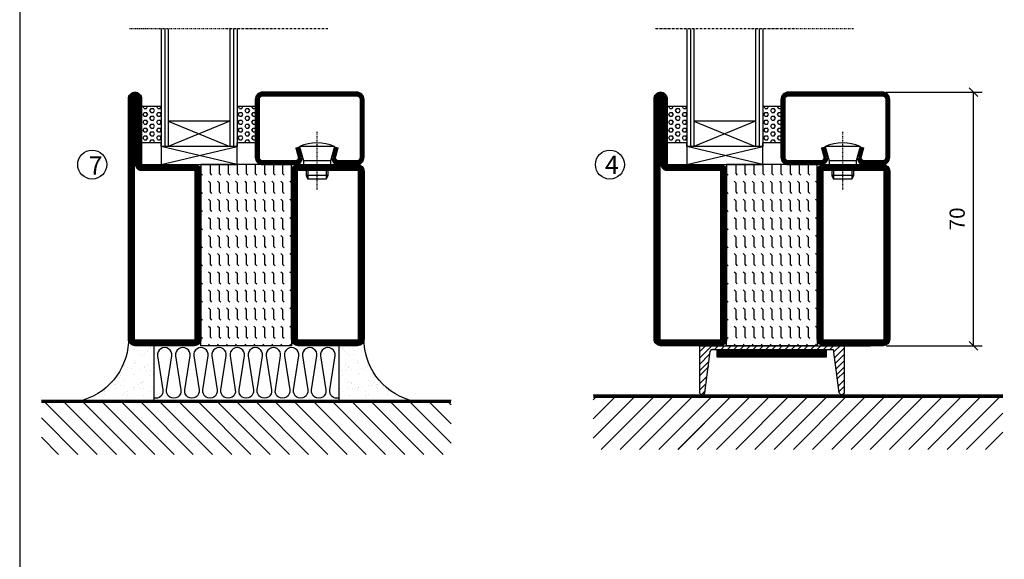
# Model space of a CAD drawing. Extents: x 0 to 1050, y 0 to 742.
# Drawn here: x 25 to 297, y 206 to 355 of the extents above; entities that cross this region are included whole.
import ezdxf

# ---------------------------------------------------------------- set-up
doc = ezdxf.new("R2010")
doc.units = 0
doc.linetypes.add('DASHDOT', pattern=[1, 0.5, -0.25, 0, -0.25])
doc.layers.get('0').update_dxf_attribs({"linetype": 'CONTINUOUS'})
doc.layers.get('DEFPOINTS').update_dxf_attribs({"linetype": 'CONTINUOUS'})
for name, color, linetype in [('CENTRUM', 3, 'DASHDOT'), ('FOGNINGB', 5, 'CONTINUOUS'), ('FRAME050', 6, 'CONTINUOUS'), ('GLAS_MED_FOGNING', 2, 'CONTINUOUS'), ('ISOLERING', 3, 'CONTINUOUS'), ('KONTUR', 3, 'CONTINUOUS'), ('SPKONTUR', 7, 'CONTINUOUS'), ('STALPROFIL', 1, 'CONTINUOUS'), ('TEXT', 6, 'CONTINUOUS')]:
    doc.layers.add(name, color=color, linetype=linetype)
doc.styles.add('ROMANS', font='romans', dxfattribs={"width": 0.8})
doc.dimstyles.new('ROMANS', dxfattribs={"dimscale": 1.2, "dimtxt": 3.5, "dimasz": 2, "dimexe": 2, "dimexo": 1, "dimgap": 2, "dimtad": 1, "dimdsep": 46, "dimtxsty": 'ROMANS', "dimblk1": 'OBLIQUE', "dimblk2": 'OBLIQUE', "dimsah": 1, "dimcen": 2.5, "dimclrd": 2, "dimclre": 2, "dimclrt": 6, "dimadec": 0, "dimazin": 0, "dimtfac": 1, "dimtmove": 2, "dimatfit": 3, "dimfxl": 0, "dimtolj": 1, "dimarcsym": 0})

# ---------------------------------------------------------------- blocks, each defined once
blk = doc.blocks.new('*X5')
at = {"color": 0}
for p, q in [((-89, -51.88), (-77.52, -40.4)), ((-89, -46.57), (-82.83, -40.4)), ((-89, -41.27), (-88.13, -40.4)), ((-86.82, -55), (-72.22, -40.4)), ((-81.52, -55), (-66.92, -40.4)), ((-76.21, -55), (-61.61, -40.4)), ((-70.91, -55), (-56.31, -40.4)), ((-65.61, -55), (-51.01, -40.4)), ((-60.3, -55), (-45.7, -40.4)), ((-55, -55), (-40.4, -40.4)), ((-49.7, -55), (-35.1, -40.4)), ((-44.39, -55), (-29.79, -40.4)), ((-39.09, -55), (-24.49, -40.4)), ((-33.79, -55), (-19.19, -40.4)), ((-28.48, -55), (-13.88, -40.4)), ((-23.18, -55), (-8.58, -40.4)), ((-17.88, -55), (-3.28, -40.4)), ((-12.57, -55), (2.03, -40.4)), ((-7.27, -55), (7.33, -40.4)), ((-1.97, -55), (12.63, -40.4)), ((3.34, -55), (17.94, -40.4)), ((8.64, -55), (23.24, -40.4)), ((13.94, -55), (24, -44.94)), ((19.25, -55), (24, -50.25))]:
    blk.add_line(p, q, dxfattribs=at)
blk = doc.blocks.new('_Oblique')
at = {"color": 0, "linetype": 'ByBlock', "lineweight": -2}
blk.add_line((-0.5, -0.5), (0.5, 0.5), dxfattribs=at)
blk = doc.blocks.new('*D22')
at = {"layer": 'DEFPOINTS', "color": 0}
for p in [(262.7, 335), (288.09, 335), (262.9, 265)]:
    blk.add_point(p, dxfattribs=at)
at = {"layer": 'GLAS_MED_FOGNING', "color": 2, "lineweight": -2}
for p, q in [((263.9, 335), (290.49, 335)), ((288.09, 265), (288.09, 335)), ((264.1, 265), (290.49, 265))]:
    blk.add_line(p, q, dxfattribs=at)
at = {"layer": 'GLAS_MED_FOGNING', "color": 2, "lineweight": -2, "xscale": 2.4, "yscale": 2.4, "zscale": 2.4}
for p, rotation in [((288.09, 335), 90), ((288.09, 265), 270)]:
    blk.add_blockref('_Oblique', p, dxfattribs=dict(at, rotation=rotation))
at = {"layer": 'GLAS_MED_FOGNING', "color": 6, "insert": (283.59, 300), "char_height": 4.2, "attachment_point": 5, "rotation": 90, "style": 'ROMANS'}
blk.add_mtext('\\A1;70', dxfattribs=at)
blk = doc.blocks.new('*X18')
at = {"color": 0}
for p, q in [((-89, -51.88), (-77.52, -40.4)), ((-89, -46.57), (-82.83, -40.4)), ((-89, -41.27), (-88.13, -40.4)), ((-86.82, -55), (-72.22, -40.4)), ((-81.52, -55), (-66.92, -40.4)), ((-76.21, -55), (-61.61, -40.4)), ((-70.91, -55), (-56.31, -40.4)), ((-65.61, -55), (-51.01, -40.4)), ((-60.3, -55), (-45.7, -40.4)), ((-55, -55), (-40.4, -40.4)), ((-49.7, -55), (-35.1, -40.4)), ((-44.39, -55), (-29.79, -40.4)), ((-39.09, -55), (-24.49, -40.4)), ((-33.79, -55), (-19.19, -40.4)), ((-28.48, -55), (-13.88, -40.4)), ((-23.18, -55), (-8.58, -40.4)), ((-17.88, -55), (-3.28, -40.4)), ((-12.57, -55), (2.03, -40.4)), ((-7.27, -55), (7.33, -40.4)), ((-1.97, -55), (12.63, -40.4)), ((3.34, -55), (17.94, -40.4)), ((8.64, -55), (23.24, -40.4)), ((13.94, -55), (24, -44.94)), ((19.25, -55), (24, -50.25))]:
    blk.add_line(p, q, dxfattribs=at)
blk = doc.blocks.new('*X49')
at = {"color": 0}
for p, q in [((-47.5, 175), (-47.5, 175)), ((-45.44, 174.56), (-45, 175)), ((-42.5, 175), (-42.5, 175)), ((-40.44, 174.56), (-40, 175)), ((-37.5, 175), (-37.5, 175)), ((-35.44, 174.56), (-35, 175)), ((-32.5, 175), (-32.5, 175)), ((-30.44, 174.56), (-30, 175)), ((-27.5, 175), (-27.5, 175)), ((-25.44, 174.56), (-25, 175)), ((-22.5, 175), (-22.5, 175)), ((-20.44, 174.56), (-20, 175)), ((-17.5, 175), (-17.5, 175)), ((-15.44, 174.56), (-15, 175)), ((-12.5, 175), (-12.5, 175)), ((-10.44, 174.56), (-10, 175)), ((-7.5, 175), (-7.5, 175)), ((-5.44, 174.56), (-5, 175)), ((-2.5, 175), (-2.5, 175)), ((-0.44, 174.56), (0, 175)), ((-50, 172.5), (-47.5, 172.5)), ((-47.5, 172.5), (-47.06, 172.94)), ((-45.44, 172.06), (-45, 172.5)), ((-45, 172.5), (-42.5, 172.5)), ((-42.5, 172.5), (-42.06, 172.94)), ((-40.44, 172.06), (-40, 172.5)), ((-40, 172.5), (-37.5, 172.5)), ((-37.5, 172.5), (-37.06, 172.94)), ((-35.44, 172.06), (-35, 172.5)), ((-35, 172.5), (-32.5, 172.5)), ((-32.5, 172.5), (-32.06, 172.94)), ((-30.44, 172.06), (-30, 172.5)), ((-30, 172.5), (-27.5, 172.5)), ((-27.5, 172.5), (-27.06, 172.94)), ((-25.44, 172.06), (-25, 172.5)), ((-25, 172.5), (-22.5, 172.5)), ((-22.5, 172.5), (-22.06, 172.94)), ((-20.44, 172.06), (-20, 172.5)), ((-20, 172.5), (-17.5, 172.5)), ((-17.5, 172.5), (-17.06, 172.94)), ((-15.44, 172.06), (-15, 172.5)), ((-15, 172.5), (-12.5, 172.5)), ((-12.5, 172.5), (-12.06, 172.94)), ((-10.44, 172.06), (-10, 172.5)), ((-10, 172.5), (-7.5, 172.5)), ((-7.5, 172.5), (-7.06, 172.94)), ((-5.44, 172.06), (-5, 172.5)), ((-5, 172.5), (-2.5, 172.5)), ((-2.5, 172.5), (-2.06, 172.94)), ((-0.44, 172.06), (0, 172.5)), ((-50, 170), (-47.5, 170)), ((-47.5, 170), (-47.06, 170.44)), ((-45.44, 169.56), (-45, 170)), ((-45, 170), (-42.5, 170)), ((-42.5, 170), (-42.06, 170.44)), ((-40.44, 169.56), (-40, 170)), ((-40, 170), (-37.5, 170)), ((-37.5, 170), (-37.06, 170.44)), ((-35.44, 169.56), (-35, 170)), ((-35, 170), (-32.5, 170)), ((-32.5, 170), (-32.06, 170.44)), ((-30.44, 169.56), (-30, 170)), ((-30, 170), (-27.5, 170)), ((-27.5, 170), (-27.06, 170.44)), ((-25.44, 169.56), (-25, 170)), ((-25, 170), (-22.5, 170)), ((-22.5, 170), (-22.06, 170.44)), ((-20.44, 169.56), (-20, 170)), ((-20, 170), (-17.5, 170)), ((-17.5, 170), (-17.06, 170.44)), ((-15.44, 169.56), (-15, 170)), ((-15, 170), (-12.5, 170)), ((-12.5, 170), (-12.06, 170.44)), ((-10.44, 169.56), (-10, 170)), ((-10, 170), (-7.5, 170)), ((-7.5, 170), (-7.06, 170.44)), ((-5.44, 169.56), (-5, 170)), ((-5, 170), (-2.5, 170)), ((-2.5, 170), (-2.06, 170.44)), ((-0.44, 169.56), (0, 170)), ((-50, 167.5), (-47.5, 167.5)), ((-47.5, 167.5), (-47.06, 167.94)), ((-45.44, 167.06), (-45, 167.5)), ((-45, 167.5), (-42.5, 167.5)), ((-42.5, 167.5), (-42.06, 167.94)), ((-40.44, 167.06), (-40, 167.5)), ((-40, 167.5), (-37.5, 167.5)), ((-37.5, 167.5), (-37.06, 167.94)), ((-35.44, 167.06), (-35, 167.5)), ((-35, 167.5), (-32.5, 167.5)), ((-32.5, 167.5), (-32.06, 167.94)), ((-30.44, 167.06), (-30, 167.5)), ((-30, 167.5), (-27.5, 167.5)), ((-27.5, 167.5), (-27.06, 167.94)), ((-25.44, 167.06), (-25, 167.5)), ((-25, 167.5), (-22.5, 167.5)), ((-22.5, 167.5), (-22.06, 167.94)), ((-20.44, 167.06), (-20, 167.5)), ((-20, 167.5), (-17.5, 167.5)), ((-17.5, 167.5), (-17.06, 167.94)), ((-15.44, 167.06), (-15, 167.5)), ((-15, 167.5), (-12.5, 167.5)), ((-12.5, 167.5), (-12.06, 167.94)), ((-10.44, 167.06), (-10, 167.5)), ((-10, 167.5), (-7.5, 167.5)), ((-7.5, 167.5), (-7.06, 167.94)), ((-5.44, 167.06), (-5, 167.5)), ((-5, 167.5), (-2.5, 167.5)), ((-2.5, 167.5), (-2.06, 167.94)), ((-0.44, 167.06), (0, 167.5)), ((-50, 165), (-47.5, 165)), ((-47.5, 165), (-47.06, 165.44)), ((-45.44, 164.56), (-45, 165)), ((-45, 165), (-42.5, 165)), ((-42.5, 165), (-42.06, 165.44)), ((-40.44, 164.56), (-40, 165)), ((-40, 165), (-37.5, 165)), ((-37.5, 165), (-37.06, 165.44)), ((-35.44, 164.56), (-35, 165)), ((-35, 165), (-32.5, 165)), ((-32.5, 165), (-32.06, 165.44)), ((-30.44, 164.56), (-30, 165)), ((-30, 165), (-27.5, 165)), ((-27.5, 165), (-27.06, 165.44)), ((-25.44, 164.56), (-25, 165)), ((-25, 165), (-22.5, 165)), ((-22.5, 165), (-22.06, 165.44)), ((-20.44, 164.56), (-20, 165)), ((-20, 165), (-17.5, 165)), ((-17.5, 165), (-17.06, 165.44)), ((-15.44, 164.56), (-15, 165)), ((-15, 165), (-12.5, 165)), ((-12.5, 165), (-12.06, 165.44)), ((-10.44, 164.56), (-10, 165)), ((-10, 165), (-7.5, 165)), ((-7.5, 165), (-7.06, 165.44)), ((-5.44, 164.56), (-5, 165)), ((-5, 165), (-2.5, 165)), ((-2.5, 165), (-2.06, 165.44)), ((-0.44, 164.56), (0, 165)), ((-50, 162.5), (-47.5, 162.5)), ((-47.5, 162.5), (-47.06, 162.94)), ((-47.5, 160), (-47.06, 160.44)), ((-45.44, 162.06), (-45, 162.5)), ((-45, 162.5), (-42.5, 162.5)), ((-42.5, 162.5), (-42.06, 162.94)), ((-42.5, 160), (-42.06, 160.44)), ((-40.44, 162.06), (-40, 162.5)), ((-40, 162.5), (-37.5, 162.5)), ((-37.5, 162.5), (-37.06, 162.94)), ((-37.5, 160), (-37.06, 160.44)), ((-35.44, 162.06), (-35, 162.5)), ((-35, 162.5), (-32.5, 162.5)), ((-32.5, 162.5), (-32.06, 162.94)), ((-32.5, 160), (-32.06, 160.44)), ((-30.44, 162.06), (-30, 162.5)), ((-30, 162.5), (-27.5, 162.5)), ((-27.5, 162.5), (-27.06, 162.94)), ((-27.5, 160), (-27.06, 160.44)), ((-25.44, 162.06), (-25, 162.5)), ((-25, 162.5), (-22.5, 162.5)), ((-22.5, 162.5), (-22.06, 162.94)), ((-22.5, 160), (-22.06, 160.44)), ((-20.44, 162.06), (-20, 162.5)), ((-20, 162.5), (-17.5, 162.5)), ((-17.5, 162.5), (-17.06, 162.94)), ((-17.5, 160), (-17.06, 160.44)), ((-15.44, 162.06), (-15, 162.5)), ((-15, 162.5), (-12.5, 162.5)), ((-12.5, 162.5), (-12.06, 162.94)), ((-12.5, 160), (-12.06, 160.44)), ((-10.44, 162.06), (-10, 162.5)), ((-10, 162.5), (-7.5, 162.5)), ((-7.5, 162.5), (-7.06, 162.94)), ((-7.5, 160), (-7.06, 160.44)), ((-5.44, 162.06), (-5, 162.5)), ((-5, 162.5), (-2.5, 162.5)), ((-2.5, 162.5), (-2.06, 162.94)), ((-2.5, 160), (-2.06, 160.44)), ((-0.44, 162.06), (0, 162.5)), ((-50, 160), (-47.5, 160)), ((-47.5, 157.5), (-47.06, 157.94)), ((-45.44, 159.56), (-45, 160)), ((-45, 160), (-42.5, 160)), ((-42.5, 157.5), (-42.06, 157.94)), ((-40.44, 159.56), (-40, 160)), ((-40, 160), (-37.5, 160)), ((-37.5, 157.5), (-37.06, 157.94)), ((-35.44, 159.56), (-35, 160)), ((-35, 160), (-32.5, 160)), ((-32.5, 157.5), (-32.06, 157.94)), ((-30.44, 159.56), (-30, 160)), ((-30, 160), (-27.5, 160)), ((-27.5, 157.5), (-27.06, 157.94)), ((-25.44, 159.56), (-25, 160)), ((-25, 160), (-22.5, 160)), ((-22.5, 157.5), (-22.06, 157.94)), ((-20.44, 159.56), (-20, 160)), ((-20, 160), (-17.5, 160)), ((-17.5, 157.5), (-17.06, 157.94)), ((-15.44, 159.56), (-15, 160)), ((-15, 160), (-12.5, 160)), ((-12.5, 157.5), (-12.06, 157.94)), ((-10.44, 159.56), (-10, 160)), ((-10, 160), (-7.5, 160)), ((-7.5, 157.5), (-7.06, 157.94)), ((-5.44, 159.56), (-5, 160)), ((-5, 160), (-2.5, 160)), ((-2.5, 157.5), (-2.06, 157.94)), ((-0.44, 159.56), (0, 160)), ((-50, 157.5), (-47.5, 157.5)), ((-50, 155), (-47.5, 155)), ((-47.5, 155), (-47.06, 155.44)), ((-45.44, 157.06), (-45, 157.5)), ((-45.44, 154.56), (-45, 155)), ((-45, 157.5), (-42.5, 157.5)), ((-45, 155), (-42.5, 155)), ((-42.5, 155), (-42.06, 155.44)), ((-40.44, 157.06), (-40, 157.5)), ((-40.44, 154.56), (-40, 155)), ((-40, 157.5), (-37.5, 157.5)), ((-40, 155), (-37.5, 155)), ((-37.5, 155), (-37.06, 155.44)), ((-35.44, 157.06), (-35, 157.5)), ((-35.44, 154.56), (-35, 155)), ((-35, 157.5), (-32.5, 157.5)), ((-35, 155), (-32.5, 155)), ((-32.5, 155), (-32.06, 155.44)), ((-30.44, 157.06), (-30, 157.5)), ((-30.44, 154.56), (-30, 155)), ((-30, 157.5), (-27.5, 157.5)), ((-30, 155), (-27.5, 155)), ((-27.5, 155), (-27.06, 155.44)), ((-25.44, 157.06), (-25, 157.5)), ((-25.44, 154.56), (-25, 155)), ((-25, 157.5), (-22.5, 157.5)), ((-25, 155), (-22.5, 155)), ((-22.5, 155), (-22.06, 155.44)), ((-20.44, 157.06), (-20, 157.5)), ((-20.44, 154.56), (-20, 155)), ((-20, 157.5), (-17.5, 157.5)), ((-20, 155), (-17.5, 155)), ((-17.5, 155), (-17.06, 155.44)), ((-15.44, 157.06), (-15, 157.5)), ((-15.44, 154.56), (-15, 155)), ((-15, 157.5), (-12.5, 157.5)), ((-15, 155), (-12.5, 155)), ((-12.5, 155), (-12.06, 155.44)), ((-10.44, 157.06), (-10, 157.5)), ((-10.44, 154.56), (-10, 155)), ((-10, 157.5), (-7.5, 157.5)), ((-10, 155), (-7.5, 155)), ((-7.5, 155), (-7.06, 155.44)), ((-5.44, 157.06), (-5, 157.5)), ((-5.44, 154.56), (-5, 155)), ((-5, 157.5), (-2.5, 157.5)), ((-5, 155), (-2.5, 155)), ((-2.5, 155), (-2.06, 155.44)), ((-0.44, 157.06), (0, 157.5)), ((-0.44, 154.56), (0, 155)), ((-50, 152.5), (-47.5, 152.5)), ((-47.5, 152.5), (-47.06, 152.94)), ((-45.44, 152.06), (-45, 152.5)), ((-45, 152.5), (-42.5, 152.5)), ((-42.5, 152.5), (-42.06, 152.94)), ((-40.44, 152.06), (-40, 152.5)), ((-40, 152.5), (-37.5, 152.5)), ((-37.5, 152.5), (-37.06, 152.94)), ((-35.44, 152.06), (-35, 152.5)), ((-35, 152.5), (-32.5, 152.5)), ((-32.5, 152.5), (-32.06, 152.94)), ((-30.44, 152.06), (-30, 152.5)), ((-30, 152.5), (-27.5, 152.5)), ((-27.5, 152.5), (-27.06, 152.94)), ((-25.44, 152.06), (-25, 152.5)), ((-25, 152.5), (-22.5, 152.5)), ((-22.5, 152.5), (-22.06, 152.94)), ((-20.44, 152.06), (-20, 152.5)), ((-20, 152.5), (-17.5, 152.5)), ((-17.5, 152.5), (-17.06, 152.94)), ((-15.44, 152.06), (-15, 152.5)), ((-15, 152.5), (-12.5, 152.5)), ((-12.5, 152.5), (-12.06, 152.94)), ((-10.44, 152.06), (-10, 152.5)), ((-10, 152.5), (-7.5, 152.5)), ((-7.5, 152.5), (-7.06, 152.94)), ((-5.44, 152.06), (-5, 152.5)), ((-5, 152.5), (-2.5, 152.5)), ((-2.5, 152.5), (-2.06, 152.94)), ((-0.44, 152.06), (0, 152.5)), ((-47.5, 150), (-47.06, 150.44)), ((-42.5, 150), (-42.06, 150.44)), ((-37.5, 150), (-37.06, 150.44)), ((-32.5, 150), (-32.06, 150.44)), ((-27.5, 150), (-27.06, 150.44)), ((-22.5, 150), (-22.06, 150.44)), ((-17.5, 150), (-17.06, 150.44)), ((-12.5, 150), (-12.06, 150.44)), ((-7.5, 150), (-7.06, 150.44)), ((-2.5, 150), (-2.06, 150.44))]:
    blk.add_line(p, q, dxfattribs=at)
blk = doc.blocks.new('SP56521')
at = {"layer": 'GLAS_MED_FOGNING'}
for points in [[(-20, 23.2), (-20, 25), (-45, 25), (-45, 23.2)], [(-20, -23.2), (-20, -25), (-45, -25), (-45, -23.2)]]:
    blk.add_lwpolyline(points, dxfattribs=at)
at = {"layer": 'SPKONTUR'}
for points in [[(-61.4, 25), (-46.8, 25, -0.4142136), (-45, 23.2), (-45, -23.2, -0.4142136), (-46.8, -25), (-63.2, -25, -0.4142136), (-65, -23.2), (-65, 43.2, -0.4142136), (-63.2, 45), (-63.199, 45, -0.4142136), (-61.4, 43.201)], [(-20, 23.2, -0.4142136), (-18.2, 25), (-1.8, 25, -0.4142136), (0, 23.2), (0, -23.2, -0.4142136), (-1.8, -25), (-18.2, -25, -0.4142136), (-20, -23.2)]]:
    blk.add_lwpolyline(points, format="xyb", close=True, dxfattribs=at)
at = {"layer": 'STALPROFIL', "const_width": 1.8}
for points in [[(-61.4, 24.1), (-46.8, 24.1, -0.4142136), (-45.9, 23.2), (-45.9, -23.2, -0.4142136), (-46.8, -24.1), (-63.2, -24.1, -0.4142136), (-64.1, -23.2), (-64.1, 43.2, -0.4142136), (-63.199, 44.1, -0.4142136), (-62.3, 43.201), (-62.3, 25, 0.4142136)], [(-19.1, 23.2, -0.4142136), (-18.2, 24.1), (-1.8, 24.1, -0.4142136), (-0.9, 23.2), (-0.9, -23.2, -0.4142136), (-1.8, -24.1), (-18.2, -24.1, -0.4142136), (-19.1, -23.2)]]:
    blk.add_lwpolyline(points, format="xyb", close=True, dxfattribs=at)
at = {"layer": 'GLAS_MED_FOGNING', "rotation": 270}
blk.add_blockref('*X49', (-195, -25), dxfattribs=at)
blk = doc.blocks.new('*X61')
at = {"color": 0}
for p, q in [((9.37, 570.49), (9.08, 571)), ((9.37, 570.49), (10, 570.49)), ((10, 570.49), (10.29, 571)), ((10.94, 569.95), (11.25, 570.49)), ((11.25, 570.49), (11.87, 570.49)), ((12.19, 569.95), (11.87, 570.49)), ((13.12, 570.49), (12.83, 571)), ((13.12, 570.49), (13.75, 570.49)), ((13.75, 570.49), (14, 570.93)), ((9.06, 568.87), (9.37, 569.41)), ((9.37, 568.33), (9.06, 568.87)), ((9.37, 569.41), (10, 569.41)), ((9.37, 568.33), (10, 568.33)), ((10.31, 568.87), (10, 569.41)), ((10, 568.33), (10.31, 568.87)), ((11.25, 569.41), (10.94, 569.95)), ((10.94, 567.79), (11.25, 568.33)), ((11.25, 567.25), (10.94, 567.79)), ((11.25, 569.41), (11.87, 569.41)), ((11.25, 568.33), (11.87, 568.33)), ((11.87, 569.41), (12.19, 569.95)), ((11.87, 567.25), (12.19, 567.79)), ((12.19, 567.79), (11.87, 568.33)), ((12.81, 568.87), (13.12, 569.41)), ((13.12, 568.33), (12.81, 568.87)), ((13.12, 569.41), (13.75, 569.41)), ((13.12, 568.33), (13.75, 568.33)), ((14, 568.98), (13.75, 569.41)), ((13.75, 568.33), (14, 568.76)), ((9.06, 566.71), (9.37, 567.25)), ((9.37, 566.16), (9.06, 566.71)), ((9.06, 564.54), (9.37, 565.08)), ((9.37, 567.25), (10, 567.25)), ((9.37, 566.16), (10, 566.16)), ((9.37, 565.08), (10, 565.08)), ((10.31, 566.71), (10, 567.25)), ((10, 566.16), (10.31, 566.71)), ((10.31, 564.54), (10, 565.08)), ((10.94, 565.62), (11.25, 566.16)), ((11.25, 565.08), (10.94, 565.62)), ((11.25, 567.25), (11.87, 567.25)), ((11.25, 566.16), (11.87, 566.16)), ((11.25, 565.08), (11.87, 565.08)), ((11.87, 565.08), (12.19, 565.62)), ((12.19, 565.62), (11.87, 566.16)), ((12.81, 566.71), (13.12, 567.25)), ((13.12, 566.16), (12.81, 566.71)), ((12.81, 564.54), (13.12, 565.08)), ((13.12, 567.25), (13.75, 567.25)), ((13.12, 566.16), (13.75, 566.16)), ((13.12, 565.08), (13.75, 565.08)), ((14, 566.81), (13.75, 567.25)), ((13.75, 566.16), (14, 566.6)), ((14, 564.65), (13.75, 565.08)), ((9.37, 564), (9.06, 564.54)), ((9.06, 562.38), (9.37, 562.92)), ((9.37, 561.83), (9.06, 562.38)), ((9.37, 564), (10, 564)), ((9.37, 562.92), (10, 562.92)), ((10, 564), (10.31, 564.54)), ((10.31, 562.38), (10, 562.92)), ((10, 561.83), (10.31, 562.38)), ((10.94, 563.46), (11.25, 564)), ((11.25, 562.92), (10.94, 563.46)), ((11.25, 564), (11.87, 564)), ((11.25, 562.92), (11.87, 562.92)), ((11.87, 562.92), (12.19, 563.46)), ((12.19, 563.46), (11.87, 564)), ((13.12, 564), (12.81, 564.54)), ((12.81, 562.38), (13.12, 562.92)), ((13.12, 561.83), (12.81, 562.38)), ((13.12, 564), (13.75, 564)), ((13.12, 562.92), (13.75, 562.92)), ((13.75, 564), (14, 564.43)), ((14, 562.48), (13.75, 562.92)), ((13.75, 561.83), (14, 562.27)), ((9.37, 561.83), (10, 561.83)), ((10.94, 561.29), (11.25, 561.83)), ((11.11, 561), (10.94, 561.29)), ((11.25, 561.83), (11.87, 561.83)), ((12.19, 561.29), (11.87, 561.83)), ((12.02, 561), (12.19, 561.29)), ((13.12, 561.83), (13.75, 561.83))]:
    blk.add_line(p, q, dxfattribs=at)
blk = doc.blocks.new('SP40020')
at = {"layer": 'CENTRUM'}
blk.add_line((-13, 34.07), (-13, 18), dxfattribs=at)
at = {"layer": 'GLAS_MED_FOGNING'}
for p, q in [((-8.2, 30), (-17.8, 30)), ((-17.8, 30), (-16.73, 26)), ((-8.2, 30), (-9.27, 26)), ((-9.27, 26), (-16.73, 26)), ((-16.73, 26), (-16.73, 25)), ((-9.27, 26), (-9.27, 25)), ((-16, 23.5), (-16, 22)), ((-10, 22), (-16, 22)), ((-16, 22), (-15.5, 21)), ((-15.5, 23.5), (-15.5, 21)), ((-10.5, 23.5), (-10.5, 21)), ((-10, 22), (-10.5, 21)), ((-10, 23.5), (-10, 22)), ((-10.5, 21), (-15.5, 21))]:
    blk.add_line(p, q, dxfattribs=at)
blk.add_arc((-13, 18.93), 12.07, 66.5445, 113.4555, dxfattribs=at)
blk = doc.blocks.new('SP43020')
at = {"layer": 'SPKONTUR'}
blk.add_lwpolyline([(-8.2, 30), (-9, 27, 0.414214), (-7, 25), (-2, 25, 0.414214), (0, 27), (0, 43, 0.414214), (-2, 45), (-28, 45, 0.414214), (-30, 43), (-30, 27, 0.414214), (-28, 25), (-19, 25, 0.414214), (-17, 27), (-17.8, 30)], format="xyb", dxfattribs=at)
at = {"layer": 'STALPROFIL', "const_width": 1.25}
blk.add_lwpolyline([(-7.59, 29.84), (-8.37, 26.93, 0.398381), (-7, 25.62), (-2, 25.62, 0.414214), (-0.62, 27), (-0.62, 43, 0.414214), (-2, 44.38), (-28, 44.38, 0.414214), (-29.37, 43), (-29.37, 27, 0.414214), (-28, 25.62), (-19, 25.62, 0.398381), (-17.63, 26.93), (-18.41, 29.84)], format="xyb", dxfattribs=at)
at = {"layer": 'GLAS_MED_FOGNING'}
blk.add_blockref('SP40020', (0, 0), dxfattribs=at)
blk = doc.blocks.new('*X60')
at = {"color": 0}
for p, q in [((110.62, 570.49), (110.33, 571)), ((110.62, 570.49), (111.25, 570.49)), ((111.25, 570.49), (111.54, 571)), ((112.19, 569.95), (112.5, 570.49)), ((112.5, 570.49), (113.12, 570.49)), ((113.44, 569.95), (113.12, 570.49)), ((114.37, 570.49), (114.08, 571)), ((114.37, 570.49), (115, 570.49)), ((115, 570.49), (115, 570.49)), ((110.31, 568.87), (110.62, 569.41)), ((110.62, 568.33), (110.31, 568.87)), ((110.62, 569.41), (111.25, 569.41)), ((110.62, 568.33), (111.25, 568.33)), ((111.56, 568.87), (111.25, 569.41)), ((111.25, 568.33), (111.56, 568.87)), ((112.5, 569.41), (112.19, 569.95)), ((112.19, 567.79), (112.5, 568.33)), ((112.5, 567.25), (112.19, 567.79)), ((112.5, 569.41), (113.12, 569.41)), ((112.5, 568.33), (113.12, 568.33)), ((113.12, 569.41), (113.44, 569.95)), ((113.12, 567.25), (113.44, 567.79)), ((113.44, 567.79), (113.12, 568.33)), ((114.06, 568.87), (114.37, 569.41)), ((114.37, 568.33), (114.06, 568.87)), ((114.37, 569.41), (115, 569.41)), ((114.37, 568.33), (115, 568.33)), ((115, 568.33), (115, 568.33)), ((110.31, 566.71), (110.62, 567.25)), ((110.62, 566.16), (110.31, 566.71)), ((110.31, 564.54), (110.62, 565.08)), ((110.62, 567.25), (111.25, 567.25)), ((110.62, 566.16), (111.25, 566.16)), ((110.62, 565.08), (111.25, 565.08)), ((111.56, 566.71), (111.25, 567.25)), ((111.25, 566.16), (111.56, 566.71)), ((111.56, 564.54), (111.25, 565.08)), ((112.19, 565.62), (112.5, 566.16)), ((112.5, 565.08), (112.19, 565.62)), ((112.5, 567.25), (113.12, 567.25)), ((112.5, 566.16), (113.12, 566.16)), ((112.5, 565.08), (113.12, 565.08)), ((113.12, 565.08), (113.44, 565.62)), ((113.44, 565.62), (113.12, 566.16)), ((114.06, 566.71), (114.37, 567.25)), ((114.37, 566.16), (114.06, 566.71)), ((114.06, 564.54), (114.37, 565.08)), ((114.37, 567.25), (115, 567.25)), ((114.37, 566.16), (115, 566.16)), ((114.37, 565.08), (115, 565.08)), ((115, 566.16), (115, 566.16)), ((110.62, 564), (110.31, 564.54)), ((110.31, 562.38), (110.62, 562.92)), ((110.62, 561.83), (110.31, 562.38)), ((110.62, 564), (111.25, 564)), ((110.62, 562.92), (111.25, 562.92)), ((111.25, 564), (111.56, 564.54)), ((111.56, 562.38), (111.25, 562.92)), ((111.25, 561.83), (111.56, 562.38)), ((112.19, 563.46), (112.5, 564)), ((112.5, 562.92), (112.19, 563.46)), ((112.5, 564), (113.12, 564)), ((112.5, 562.92), (113.12, 562.92)), ((113.12, 562.92), (113.44, 563.46)), ((113.44, 563.46), (113.12, 564)), ((114.37, 564), (114.06, 564.54)), ((114.06, 562.38), (114.37, 562.92)), ((114.37, 561.83), (114.06, 562.38)), ((114.37, 564), (115, 564)), ((114.37, 562.92), (115, 562.92)), ((115, 564), (115, 564)), ((110.62, 561.83), (111.25, 561.83)), ((112.19, 561.29), (112.5, 561.83)), ((112.36, 561), (112.19, 561.29)), ((112.5, 561.83), (113.12, 561.83)), ((113.44, 561.29), (113.12, 561.83)), ((113.27, 561), (113.44, 561.29)), ((114.37, 561.83), (115, 561.83)), ((115, 561.83), (115, 561.83))]:
    blk.add_line(p, q, dxfattribs=at)
blk = doc.blocks.new('65_SP43020DK')
at = {"layer": 'CENTRUM'}
blk.add_line((-10, 62.5), (-65, 62.5), dxfattribs=at)
at = {"layer": 'GLAS_MED_FOGNING'}
for p, q in [((-56, 62.5), (-56, 30)), ((-55, 62.5), (-55, 30)), ((-54, 62.5), (-54, 30)), ((-37, 62.5), (-37, 30)), ((-36, 62.5), (-36, 30)), ((-35, 62.5), (-35, 30)), ((-56, 40.999), (-61.4, 40.999)), ((-61.4, 40.999), (-61.4, 30.999)), ((-35, 40.999), (-35, 30.999)), ((-30, 40.999), (-35, 40.999)), ((-30, 40.999), (-30, 30.999)), ((-37, 37), (-54, 30)), ((-54, 37), (-37, 30)), ((-37, 37), (-54, 37)), ((-56, 30.999), (-61.4, 30.999)), ((-56, 30), (-56, 31)), ((-35, 25), (-56, 30)), ((-56, 25), (-35, 30)), ((-35, 30), (-56, 30)), ((-56, 30), (-56, 25)), ((-35, 30), (-35, 30.999)), ((-30, 30.999), (-35, 30.999)), ((-35, 25), (-35, 30)), ((-56, 25), (-35, 25))]:
    blk.add_line(p, q, dxfattribs=at)
for name, p in [('*X61', (-70, -530)), ('*X60', (-145, -530))]:
    blk.add_blockref(name, p, dxfattribs=at)
at = {"layer": 'TEXT'}
blk.add_blockref('SP43020', (0, 0), dxfattribs=at)
blk = doc.blocks.new('*X43')
at = {"color": 0}
for p, q in [((-89, -51.88), (-77.52, -40.4)), ((-89, -46.57), (-82.83, -40.4)), ((-89, -41.27), (-88.13, -40.4)), ((-86.82, -55), (-72.22, -40.4)), ((-81.52, -55), (-66.92, -40.4)), ((-76.21, -55), (-61.61, -40.4)), ((-70.91, -55), (-56.31, -40.4)), ((-65.61, -55), (-51.01, -40.4)), ((-60.3, -55), (-45.7, -40.4)), ((-55, -55), (-40.4, -40.4)), ((-49.7, -55), (-35.1, -40.4)), ((-44.39, -55), (-29.79, -40.4)), ((-39.09, -55), (-24.49, -40.4)), ((-33.79, -55), (-19.19, -40.4)), ((-28.48, -55), (-13.88, -40.4)), ((-23.18, -55), (-8.58, -40.4)), ((-17.88, -55), (-3.28, -40.4)), ((-12.57, -55), (2.03, -40.4)), ((-7.27, -55), (7.33, -40.4)), ((-1.97, -55), (12.63, -40.4)), ((3.34, -55), (17.94, -40.4)), ((8.64, -55), (23.24, -40.4)), ((13.94, -55), (24, -44.94)), ((19.25, -55), (24, -50.25))]:
    blk.add_line(p, q, dxfattribs=at)
blk = doc.blocks.new('*X42')
at = {"color": 0}
for p, q in [((0, -24.05), (0, -24.05)), ((-6.93, -26.8), (-6.93, -26.8)), ((-6.84, -25.06), (-6.84, -25.06)), ((-6.01, -25.8), (-6.01, -25.8)), ((-6, -25.6), (-6, -25.6)), ((-5.64, -26.14), (-5.64, -26.14)), ((-5.3, -26.59), (-5.3, -26.59)), ((-2.59, -26.23), (-2.59, -26.23)), ((-1.82, -25.1), (-1.82, -25.1)), ((-1.55, -26.1), (-1.55, -26.1)), ((-0.61, -25.05), (-0.61, -25.05)), ((0.08, -25.88), (0.08, -25.88)), ((-6.93, -29.02), (-6.93, -29.02)), ((-4.52, -27.17), (-4.52, -27.17)), ((-3.9, -27.74), (-3.9, -27.74)), ((-2.96, -27.54), (-2.96, -27.54)), ((-1.91, -29.56), (-1.91, -29.56)), ((-1.7, -28.95), (-1.7, -28.95)), ((-6.13, -31.88), (-6.13, -31.88)), ((-5.23, -30.07), (-5.23, -30.07)), ((-5.09, -31.74), (-5.09, -31.74)), ((-4.39, -31.02), (-4.39, -31.02)), ((-4.38, -30.61), (-4.38, -30.61)), ((-3.46, -31.53), (-3.46, -31.53)), ((-1.54, -29.9), (-1.54, -29.9)), ((-1.35, -32.54), (-1.35, -32.54)), ((-0.74, -31.17), (-0.74, -31.17)), ((0.2, -31.49), (0.2, -31.49)), ((0.3, -31.03), (0.3, -31.03)), ((1, -30.06), (1, -30.06)), ((1.01, -30.83), (1.01, -30.83)), ((-6.81, -32.87), (-6.81, -32.87)), ((-5.82, -33.25), (-5.82, -33.25)), ((-4.27, -34.88), (-4.27, -34.88)), ((-3.83, -35.07), (-3.83, -35.07)), ((-3.61, -35.08), (-3.61, -35.08)), ((-1.57, -32.81), (-1.57, -32.81)), ((1.13, -34.68), (1.13, -34.68)), ((2.19, -33.32), (2.19, -33.32)), ((2.55, -33.65), (2.55, -33.65)), ((2.62, -35.07), (2.62, -35.07)), ((4.29, -35.25), (4.29, -35.25)), ((-6.68, -36.73), (-6.68, -36.73)), ((-5.96, -37.56), (-5.96, -37.56)), ((-4.28, -36.81), (-4.28, -36.81)), ((-3.46, -35.41), (-3.46, -35.41)), ((-3.24, -36.68), (-3.24, -36.68)), ((-2.77, -35.62), (-2.77, -35.62)), ((-1.72, -37), (-1.72, -37)), ((-1.62, -36.46), (-1.62, -36.46)), ((-1.44, -36.66), (-1.44, -36.66)), ((0.27, -37.55), (0.27, -37.55)), ((1.1, -36.1), (1.1, -36.1)), ((2.14, -35.97), (2.14, -35.97)), ((3.46, -35.61), (3.46, -35.61)), ((3.67, -36.69), (3.67, -36.69)), ((3.77, -35.75), (3.77, -35.75)), ((6.29, -37.07), (6.29, -37.07)), ((6.5, -37.54), (6.5, -37.54)), ((6.65, -37.41), (6.65, -37.41)), ((-4.14, -38.73), (-4.14, -38.73)), ((0.27, -38.83), (0.27, -38.83)), ((0.64, -39.16), (0.64, -39.16)), ((1.26, -38.54), (1.26, -38.54)), ((6.5, -38.47), (6.5, -38.47)), ((8.39, -39), (8.39, -39)), ((10.99, -39.98), (10.99, -39.98))]:
    blk.add_line(p, q, dxfattribs=at)
blk = doc.blocks.new('65_INF-B10')
at = {"layer": 'FOGNINGB', "const_width": 0.8}
blk.add_lwpolyline([(24, -40.4), (-89, -40.4)], dxfattribs=at)
at = {"layer": 'GLAS_MED_FOGNING'}
for p, q in [((-58, -25), (-58, -40)), ((-7, -25), (-7, -40))]:
    blk.add_line(p, q, dxfattribs=at)
for centre, start, end in [((-82.61, -23.14), 286.8568, 2.0678), ((17.61, -23.14), 177.9322, 253.1432)]:
    blk.add_arc(centre, 17.62, start, end, dxfattribs=at)
at = {"layer": 'ISOLERING'}
blk.add_lwpolyline([(-58, -39.44, 0.538866), (-55.52, -37.19), (-56.98, -27.81, -1.166667), (-53.02, -27.81), (-54.48, -37.19, 1.166667), (-50.52, -37.19), (-51.98, -27.81, -1.166667), (-48.02, -27.81), (-49.48, -37.19, 1.166667), (-45.52, -37.19), (-46.98, -27.81, -1.166667), (-43.02, -27.81), (-44.48, -37.19, 1.166667), (-40.52, -37.19), (-41.98, -27.81, -1.166667), (-38.02, -27.81), (-39.48, -37.19, 1.166667), (-35.52, -37.19), (-36.98, -27.81, -1.166667), (-33.02, -27.81), (-34.48, -37.19, 1.166667), (-30.52, -37.19), (-31.98, -27.81, -1.166667), (-28.02, -27.81), (-29.48, -37.19, 1.166667), (-25.52, -37.19), (-26.98, -27.81, -1.166667), (-23.02, -27.81), (-24.48, -37.19, 1.166667), (-20.52, -37.19), (-21.98, -27.81, -1.166667), (-18.02, -27.81), (-19.48, -37.19, 1.166667), (-15.52, -37.19), (-16.98, -27.81, -1.166667), (-13.02, -27.81), (-14.48, -37.19, 1.166667), (-10.52, -37.19), (-11.98, -27.81, -1.166667), (-8.02, -27.81), (-9.48, -37.19, 0.538866), (-7, -39.44, 0.538866)], format="xyb", dxfattribs=at)
at = {"layer": 'SPKONTUR'}
blk.add_line((24, -40), (-89, -40), dxfattribs=at)
at = {"layer": 'FOGNINGB'}
blk.add_blockref('*X43', (0, 0), dxfattribs=at)
at = {"layer": 'GLAS_MED_FOGNING', "xscale": -1}
blk.add_blockref('*X42', (-65, 0), dxfattribs=at)
at = {"layer": 'GLAS_MED_FOGNING'}
blk.add_blockref('*X42', (0, 0), dxfattribs=at)

msp = doc.modelspace()

# ---------------------------------------------------------------- linework, layer by layer
at = {"layer": 'FOGNINGB', "const_width": 0.8}
msp.add_lwpolyline([(296.201, 250.955), (183.201, 250.955)], dxfattribs=at)
at = {"layer": 'FRAME050', "color": 5}
msp.add_line((25, 717.5), (25, 25), dxfattribs=at)
at = {"layer": 'GLAS_MED_FOGNING', "color": 2}
for p, q in [((212.5, 261.577), (215.923, 265)), ((212.5, 261.577), (215.923, 265)), ((212.5, 263.345), (214.155, 265)), ((216.69, 264), (217.69, 265)), ((218.458, 264), (219.458, 265)), ((220.226, 264), (221.226, 265)), ((221.994, 264), (222.994, 265)), ((223.761, 264), (224.761, 265)), ((225.529, 264), (226.529, 265)), ((227.297, 264), (228.297, 265)), ((229.065, 264), (230.065, 265)), ((230.832, 264), (231.832, 265)), ((232.6, 264), (233.6, 265)), ((234.368, 264), (235.368, 265)), ((236.136, 264), (237.136, 265)), ((237.903, 264), (238.903, 265)), ((239.671, 264), (240.671, 265)), ((241.439, 264), (242.439, 265)), ((243.207, 264), (244.207, 265)), ((244.975, 264), (245.975, 265)), ((246.742, 264), (247.742, 265)), ((248.51, 264), (249.51, 265)), ((249.605, 263.327), (251.278, 265)), ((249.81, 261.764), (252.5, 264.454)), ((249.81, 261.764), (252.5, 264.454)), ((212.5, 259.81), (215.325, 262.635)), ((212.5, 259.81), (215.325, 262.635)), ((250.015, 260.202), (252.5, 262.687)), ((250.015, 260.202), (252.5, 262.687)), ((250.22, 258.639), (252.5, 260.919)), ((250.22, 258.639), (252.5, 260.919)), ((212.5, 258.042), (215.065, 260.607)), ((212.5, 258.042), (215.065, 260.607)), ((212.5, 256.732), (215.065, 259.297)), ((250.425, 257.076), (252.5, 259.151)), ((250.425, 257.076), (252.5, 259.151)), ((212.5, 254.506), (214.545, 256.551)), ((250.425, 255.766), (252.5, 257.841)), ((250.835, 253.951), (252.5, 255.616)), ((212.5, 252.739), (214.284, 254.523)), ((251.04, 252.388), (252.5, 253.848)), ((213.011, 251.481), (214.024, 252.495)), ((251.945, 251.525), (252.5, 252.08))]:
    msp.add_line(p, q, dxfattribs=at)
at = {"layer": 'GLAS_MED_FOGNING', "const_width": 2}
for points in [[(217.373, 262.831), (247.373, 262.831)], [(217.5, 262.831), (247.5, 262.831)]]:
    msp.add_lwpolyline(points, dxfattribs=at)
at = {"layer": 'GLAS_MED_FOGNING'}
for points in [[(217.373, 261.831), (217.373, 263.831), (247.373, 263.831), (247.373, 261.831)], [(217.5, 261.831), (217.5, 263.831), (247.5, 263.831), (247.5, 261.831)]]:
    msp.add_lwpolyline(points, close=True, dxfattribs=at)
for centre in [(45, 315), (187.803, 315)]:
    msp.add_circle(centre, 4, dxfattribs=at)
at = {"layer": 'KONTUR'}
for p, q in [((212.5, 265), (212.5, 252)), ((212.5, 265), (212.5, 252)), ((212.5, 265), (252.5, 265)), ((216.132, 264), (249.517, 264)), ((219.701, 265), (259.701, 265)), ((251.086, 252.04), (249.517, 264)), ((251.086, 252.04), (249.517, 264)), ((252.5, 252), (252.5, 265)), ((252.5, 252), (252.5, 265)), ((213.958, 251.978), (215.421, 263.385)), ((213.958, 251.978), (215.421, 263.385))]:
    msp.add_line(p, q, dxfattribs=at)
for centre, radius, start, end in [((216.272, 263.12), 0.891, 80.94062, 162.72698), ((213.232, 252.21), 0.762, 196.02076, 342.25118), ((251.811, 252.275), 0.762, 197.94113, 344.17155)]:
    msp.add_arc(centre, radius, start, end, dxfattribs=at)
at = {"layer": 'SPKONTUR'}
for p, q in [((296.199, 251.355), (183.199, 251.355)), ((296.201, 251.355), (183.201, 251.355))]:
    msp.add_line(p, q, dxfattribs=at)

# ---------------------------------------------------------------- block references
for name, p in [('65_SP43020DK', (120, 290)), ('65_SP43020DK', (265, 290)), ('SP56521', (120, 290)), ('SP56521', (265, 290))]:
    msp.add_blockref(name, p)
at = {"layer": 'FOGNINGB'}
for name, p in [('*X18', (272.199, 291.355)), ('*X5', (272.201, 291.355))]:
    msp.add_blockref(name, p, dxfattribs=at)
at = {"layer": 'GLAS_MED_FOGNING', "xscale": -1}
msp.add_blockref('65_INF-B10', (55, 290), dxfattribs=at)

# ---------------------------------------------------------------- texts
at = {"layer": 'CENTRUM', "char_height": 5, "width": 7.5, "attachment_point": 1, "style": 'ROMANS'}
for s, insert in [('{\\C6;7}', (44.021, 317.237)), ('{\\C6;4}', (186.451, 317.422))]:
    msp.add_mtext(s, dxfattribs=dict(at, insert=insert))

# ---------------------------------------------------------------- dimensions: what is measured, and where the dimension line sits
at = {"layer": 'GLAS_MED_FOGNING'}
dim = msp.add_linear_dim(base=(288.091, 335), p1=(262.901, 265), p2=(262.701, 335), angle=90, dimstyle='ROMANS', dxfattribs=at)
dim.commit()
dim.dimension.update_dxf_attribs({"geometry": '*D22', "text_midpoint": (283.591, 300)})

doc.saveas('drawing.dxf')
